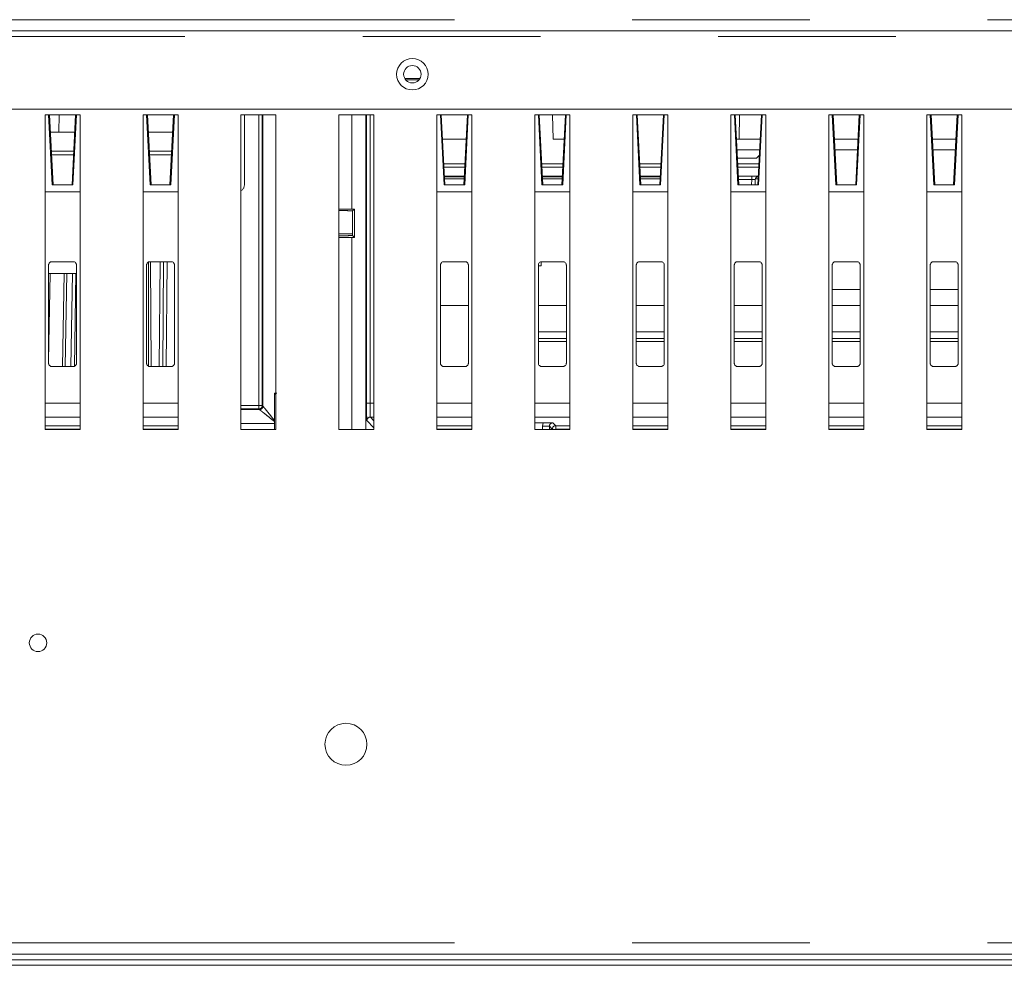
# Model space of a CAD drawing. Units: inches. Extents: x 0.3 to 10.6, y 0.4 to 8.2.
# Drawn here: x 1.7 to 2.3, y 1.2 to 1.8 of the extents above; entities that cross this region are included whole.
import ezdxf

# ---------------------------------------------------------------- set-up
doc = ezdxf.new("R2010")
doc.units = ezdxf.units.IN
doc.header["$MEASUREMENT"] = 0
doc.linetypes.add('PHANTOM', pattern=[0.49999999999999994, 0.25, -0.05, 0.05, -0.05, 0.05, -0.05])

msp = doc.modelspace()

# ---------------------------------------------------------------- linework, layer by layer
at = {"color": 8, "linetype": 'PHANTOM', "lineweight": 0}
for p, q in [((0.9945641812897437, 1.764852858855252), (2.892201976565334, 1.764852858855252)), ((2.592989378140135, 1.755404039957615), (0.9945641812897437, 1.755404039957615)), ((1.772137210690266, 1.71130955176864), (1.771965408869238, 1.701467032083599)), ((1.884533823143141, 1.547717862671158), (1.884533823143141, 1.711309551768639)), ((1.886502027267464, 1.711309551768639), (1.886502027267464, 1.547717862671158)), ((1.886848629262985, 1.547371260675621), (1.886848629262985, 1.711309551768638)), ((1.936926601858586, 1.658258102875567), (1.936926601858586, 1.711309551768638)), ((1.944799418355882, 1.711309551768638), (1.944799418355882, 1.53414419743793)), ((1.945146020351394, 1.549004529703953), (1.945146020351394, 1.711309551768639)), ((1.947114224475716, 1.711309551768639), (1.947114224475716, 1.549004529698993)), ((1.767780916667416, 1.690837110823756), (1.780402564022308, 1.690837110823756)), ((1.822899026903636, 1.690837110823756), (1.835520674258528, 1.690837110823756)), ((1.988620550658885, 1.683716141519741), (2.000507811920603, 1.683716141519741)), ((2.043738660895105, 1.683716141519741), (2.055625922156823, 1.683716141519741)), ((2.098856771131326, 1.683716141519741), (2.110744032393043, 1.683716141519741)), ((2.153974881367546, 1.683716141519741), (2.165862142629264, 1.683716141519741)), ((1.988979986475659, 1.676745608058378), (2.000148376103828, 1.676745608058378)), ((1.989000820143316, 1.676341581050636), (2.000127542436171, 1.676341581050636)), ((2.04409809671188, 1.676745608058378), (2.055266486340049, 1.676745608058378)), ((2.044115386792076, 1.676410301789671), (2.055249196259852, 1.676410301789671)), ((2.0992162069481, 1.676745608058378), (2.11038459657627, 1.676745608058378)), ((2.099233497028297, 1.676410301789671), (2.110367306496072, 1.676410301789671)), ((2.161853555055098, 1.674845220054109), (2.154432310762328, 1.674845220054109)), ((2.161802835052102, 1.671939473028482), (2.161853555055098, 1.674845220054112)), ((2.164642440118554, 1.676410301789671), (2.165485416732293, 1.676410301789671)), ((2.165426952627089, 1.676745608058378), (2.165502706812489, 1.676745608058378)), ((1.936926601858586, 1.53414419743793), (1.936926601858586, 1.642313756567221)), ((1.822511223431006, 1.628476464652872), (1.822511223431006, 1.569733300096354)), ((1.828492506248972, 1.569577268304073), (1.829007872457129, 1.628632386414309)), ((1.83294488033393, 1.628632386414309), (1.832429514125826, 1.569577268304073)), ((1.766217724596831, 1.572748042159209), (1.767077738626528, 1.622018213185962)), ((1.781643468515439, 1.622018213185962), (1.780730491906656, 1.569713818296502)), ((2.041808275777933, 1.589195982393993), (2.057556307273996, 1.589195982393993)), ((2.041808275777933, 1.585484135773522), (2.057556307273996, 1.585484135773522)), ((2.096926386014154, 1.589195982393993), (2.112674417510216, 1.589195982393993)), ((2.096926386014153, 1.585484135773522), (2.112674417510216, 1.585484135773522)), ((2.152044496250374, 1.589195982393993), (2.167792527746437, 1.589195982393993)), ((2.152044496250374, 1.585484135773522), (2.167792527746437, 1.585484135773522)), ((2.207162606486595, 1.589195982393993), (2.222910637982658, 1.589195982393993)), ((2.207162606486595, 1.585484135773522), (2.222910637982658, 1.585484135773522)), ((2.262280716722815, 1.589195982393993), (2.278028748218878, 1.589195982393993)), ((2.262280716722815, 1.585484135773522), (2.278028748218878, 1.585484135773522)), ((2.057556307273996, 1.583628212463362), (2.041808275777933, 1.583628212463362)), ((2.112674417510216, 1.583628212463362), (2.096926386014154, 1.583628212463362)), ((2.167792527746437, 1.583628212463362), (2.152044496250374, 1.583628212463362)), ((2.222910637982658, 1.583628212463362), (2.207162606486595, 1.583628212463362)), ((2.278028748218878, 1.583628212463362), (2.262280716722815, 1.583628212463362)), ((1.783934260029901, 1.549004529706119), (1.764249220659822, 1.549004529706119)), ((1.839052370266121, 1.549004529706119), (1.819367330896043, 1.549004529706119)), ((1.874485441132263, 1.547717861389936), (1.884533823143141, 1.547717862671158)), ((1.884533823143141, 1.545749658546824), (1.874485441132263, 1.545749658546824)), ((1.884880425138667, 1.545403056551313), (1.884533823143145, 1.545749658546835)), ((1.886502027267464, 1.547717862671158), (1.886848629262985, 1.547371260675607)), ((1.947114224475716, 1.549004529698993), (1.945146020351393, 1.549004529698993)), ((1.947114224475716, 1.549004529698993), (1.949288590738562, 1.549004529699014)), ((1.984721661604704, 1.549004529699363), (2.004406700974783, 1.549004529699556)), ((2.039839771840925, 1.549004529699905), (2.059524811211004, 1.549004529700099)), ((2.094957882077146, 1.549004529700447), (2.114642921447224, 1.549004529700641)), ((2.150075992313366, 1.54900452970099), (2.169761031683445, 1.549004529701183)), ((2.205194102549586, 1.549004529701532), (2.224879141919665, 1.549004529701726)), ((2.260312212785807, 1.549004529702074), (2.279997252155885, 1.549004529702268)), ((1.764249220659822, 1.541131713207996), (1.783934260029901, 1.541131713208001)), ((1.819367330896043, 1.541131713208012), (1.839052370266121, 1.541131713208018)), ((1.884880425138661, 1.545403056551322), (1.874485441132263, 1.545403056551322)), ((1.947283027940523, 1.541131713207891), (1.949288590738562, 1.541131713207891)), ((1.947283027940523, 1.541131713207884), (1.949288590738563, 1.539126150409844)), ((1.984721661604704, 1.541131713207891), (2.004406700974783, 1.541131713207891)), ((2.039839771840925, 1.541131713207891), (2.059524811211004, 1.541131713207891)), ((2.094957882077146, 1.541131713207891), (2.114642921447224, 1.541131713207891)), ((2.150075992313366, 1.541131713207891), (2.169761031683445, 1.541131713207891)), ((2.205194102549586, 1.541131713207891), (2.224879141919665, 1.541131713207891)), ((2.260312212785807, 1.541131713207891), (2.279997252155885, 1.541131713207891)), ((1.893284921521413, 1.537530240054032), (1.874485441132263, 1.537530240054032)), ((1.949288590738562, 1.535189742161216), (1.945314823816337, 1.539163509083441)), ((1.984721661604704, 1.536318263888088), (2.004406700974783, 1.536318263888088)), ((2.044457316153051, 1.538002520605449), (2.044095386461712, 1.535966795886355)), ((2.048031794710522, 1.535966795886394), (2.044095386461712, 1.535966795886394)), ((2.044095386461712, 1.535966795886355), (2.044095386461594, 1.534144197437931)), ((2.048031794710355, 1.535966795886394), (2.04803179471036, 1.534144197437931)), ((2.049648530832958, 1.534350059763756), (2.048031794710342, 1.535966795886394)), ((2.049999998835728, 1.537935000010706), (2.051616734957302, 1.536318263888091)), ((2.051616734957302, 1.536318263888091), (2.059524811211004, 1.536318263888091)), ((2.094957882077146, 1.536318263888091), (2.114642921447224, 1.536318263888091)), ((2.150075992313366, 1.536318263888091), (2.169761031683445, 1.536318263888091)), ((2.205194102549586, 1.536318263888091), (2.224879141919665, 1.536318263888091)), ((2.260312212785807, 1.536318263888091), (2.279997252155885, 1.536318263888091)), ((1.783934260029901, 1.5343500597647), (1.764249220659822, 1.534350059764674)), ((1.839052370266121, 1.534350059764773), (1.819367330896043, 1.534350059764747)), ((1.984721661604704, 1.534350059763756), (2.004406700974783, 1.534350059763756)), ((2.04964853083297, 1.534144197437931), (2.04964853083297, 1.534350059763756)), ((2.049648530832979, 1.534350059763756), (2.050236992311044, 1.534350059763756)), ((2.059524811211004, 1.534350059764189), (2.051616734957303, 1.534350059764189)), ((2.051616734957303, 1.534144197437931), (2.051616734957303, 1.534350059763756)), ((2.114642921447224, 1.534350059764189), (2.094957882077146, 1.534350059764189)), ((2.169761031683445, 1.534350059764189), (2.150075992313366, 1.534350059764189)), ((2.224879141919665, 1.534350059764189), (2.205194102549586, 1.534350059764189)), ((2.279997252155885, 1.534350059764189), (2.260312212785807, 1.534350059764189)), ((1.744564181289744, 1.245167819485174), (2.405981504124389, 1.245167819485174))]:
    msp.add_line(p, q, dxfattribs=at)
at = {"color": 7, "linetype": 'Continuous', "lineweight": 15}
for p, q in [((0.9945641812897437, 1.758553646256827), (2.892201976565334, 1.758553646256827)), ((1.975253920800166, 1.73178199271352), (1.966728022470383, 1.73178199271352)), ((1.967160761464488, 1.730994591138717), (1.97472350662681, 1.730994591138717)), ((0.9945641812897437, 1.714459158067851), (2.592989378140135, 1.714459158067851)), ((1.764249220659822, 1.53414419743793), (1.764249220659822, 1.711309551768638)), ((1.764249220659822, 1.711309551768638), (1.783934260029901, 1.711309551768638)), ((1.768264924519823, 1.671939473028481), (1.766270836419269, 1.711309551768639)), ((1.766725254489878, 1.711309551768639), (1.768755374062067, 1.671939473028481)), ((1.779428106627658, 1.671939473028481), (1.781458226199846, 1.711309551768639)), ((1.781912644270454, 1.711309551768639), (1.779918556169901, 1.671939473028481)), ((1.783934260029901, 1.711309551768638), (1.783934260029901, 1.53414419743793)), ((1.819367330896043, 1.53414419743793), (1.819367330896043, 1.711309551768638)), ((1.819367330896043, 1.711309551768638), (1.839052370266121, 1.711309551768638)), ((1.823383034756043, 1.671939473028481), (1.82138894665549, 1.711309551768639)), ((1.821843364726098, 1.711309551768639), (1.823873484298287, 1.671939473028481)), ((1.834546216863878, 1.671939473028481), (1.836576336436067, 1.711309551768639)), ((1.837030754506675, 1.711309551768639), (1.835036666406122, 1.671939473028481)), ((1.839052370266121, 1.711309551768638), (1.839052370266121, 1.53414419743793)), ((1.874485441132263, 1.53414419743793), (1.874485441132263, 1.711309551768638)), ((1.874485441132263, 1.711309551768638), (1.894170480502342, 1.711309551768638)), ((1.876453945069271, 1.671939473028481), (1.876453945069271, 1.711309551768639)), ((1.894170480502342, 1.711309551768638), (1.894170480502342, 1.53414419743793)), ((1.929603551368484, 1.53414419743793), (1.929603551368484, 1.711309551768638)), ((1.929603551368484, 1.711309551768638), (1.949288590738562, 1.711309551768638)), ((1.949288590738562, 1.711309551768638), (1.949288590738562, 1.53414419743793)), ((1.984721661604704, 1.53414419743793), (1.984721661604704, 1.711309551768638)), ((1.984721661604704, 1.711309551768638), (2.004406700974783, 1.711309551768638)), ((1.988737365464704, 1.671939473028481), (1.986743277364155, 1.711309551768639)), ((1.987197695434765, 1.711309551768639), (1.989227815006944, 1.67193947302848)), ((1.999900547572544, 1.67193947302848), (2.001930667144722, 1.711309551768639)), ((2.002385085215332, 1.711309551768639), (2.000390997114783, 1.671939473028481)), ((2.004406700974783, 1.711309551768638), (2.004406700974783, 1.53414419743793)), ((2.039839771840925, 1.53414419743793), (2.039839771840925, 1.711309551768638)), ((2.039839771840925, 1.711309551768638), (2.059524811211004, 1.711309551768638)), ((2.043855475700925, 1.671939473028481), (2.041861387600375, 1.711309551768639)), ((2.042315805670986, 1.711309551768639), (2.044345925243164, 1.67193947302848)), ((2.049854093346124, 1.711309551768639), (2.050094834618778, 1.697517493495183)), ((2.055018657808764, 1.67193947302848), (2.057048777380943, 1.711309551768639)), ((2.057503195451553, 1.711309551768639), (2.055509107351003, 1.671939473028481)), ((2.059524811211004, 1.711309551768638), (2.059524811211004, 1.53414419743793)), ((2.094957882077146, 1.53414419743793), (2.094957882077146, 1.711309551768638)), ((2.094957882077146, 1.711309551768638), (2.114642921447224, 1.711309551768638)), ((2.098973585937145, 1.671939473028481), (2.096979497836596, 1.711309551768639)), ((2.097433915907206, 1.711309551768639), (2.099464035479385, 1.67193947302848)), ((2.110136768044985, 1.67193947302848), (2.112166887617163, 1.711309551768639)), ((2.112621305687773, 1.711309551768639), (2.110627217587224, 1.671939473028481)), ((2.114642921447224, 1.711309551768638), (2.114642921447224, 1.53414419743793)), ((2.150075992313366, 1.53414419743793), (2.150075992313366, 1.711309551768638)), ((2.150075992313366, 1.711309551768638), (2.169761031683445, 1.711309551768638)), ((2.154091696173366, 1.671939473028481), (2.152097608072816, 1.711309551768639)), ((2.152552026143426, 1.711309551768639), (2.154582145715605, 1.67193947302848)), ((2.154781778181204, 1.697530024209583), (2.155022300729424, 1.711309551768639)), ((2.165254878281206, 1.67193947302848), (2.167284997853383, 1.711309551768639)), ((2.167739415923994, 1.711309551768639), (2.165745327823444, 1.671939473028481)), ((2.169761031683445, 1.711309551768638), (2.169761031683445, 1.53414419743793)), ((2.205194102549586, 1.53414419743793), (2.205194102549586, 1.711309551768638)), ((2.205194102549586, 1.711309551768638), (2.224879141919665, 1.711309551768638)), ((2.209209806409586, 1.671939473028481), (2.207215718309037, 1.711309551768639)), ((2.207670136379647, 1.711309551768639), (2.209700255951825, 1.67193947302848)), ((2.220372988517426, 1.67193947302848), (2.222403108089604, 1.711309551768639)), ((2.222857526160214, 1.711309551768639), (2.220863438059665, 1.671939473028481)), ((2.224879141919665, 1.711309551768638), (2.224879141919665, 1.53414419743793)), ((2.260312212785807, 1.53414419743793), (2.260312212785807, 1.711309551768638)), ((2.260312212785807, 1.711309551768638), (2.279997252155885, 1.711309551768638)), ((2.264327916645807, 1.671939473028481), (2.262333828545257, 1.711309551768639)), ((2.262788246615868, 1.711309551768639), (2.264818366188046, 1.67193947302848)), ((2.275491098753646, 1.67193947302848), (2.277521218325825, 1.711309551768639)), ((2.277975636396435, 1.711309551768639), (2.275981548295885, 1.671939473028481)), ((2.279997252155885, 1.711309551768638), (2.279997252155885, 1.53414419743793)), ((1.780950696306799, 1.701467032083599), (1.767232784382925, 1.701467032083599)), ((1.83606880654302, 1.701467032083599), (1.822350894619146, 1.701467032083599)), ((2.166574456003121, 1.697530024209583), (2.153262567993689, 1.697530024209583)), ((2.221692566239342, 1.697530024209583), (2.20838067822991, 1.697530024209583)), ((2.276810676475562, 1.697530024209583), (2.26349878846613, 1.697530024209583)), ((2.153567085929516, 1.69162451239856), (2.166269938067294, 1.69162451239856)), ((2.208685196165736, 1.69162451239856), (2.221388048303515, 1.69162451239856)), ((2.263803306401957, 1.69162451239856), (2.276506158539735, 1.69162451239856)), ((1.780301058043699, 1.688868606886748), (1.767882422646026, 1.688868606886748)), ((1.835419168279919, 1.688868606886748), (1.823000532882246, 1.688868606886748)), ((2.16451651679687, 1.686872123496249), (2.153812143039735, 1.686872123496249)), ((2.16451651679687, 1.686872123496249), (2.166106888534796, 1.688462495234172)), ((2.000408077465588, 1.68178199271352), (1.988720285113899, 1.68178199271352)), ((2.055526187701809, 1.68178199271352), (2.043838395350119, 1.68178199271352)), ((2.110644297938029, 1.68178199271352), (2.09895650558634, 1.68178199271352)), ((2.165762408174249, 1.68178199271352), (2.154074615822561, 1.68178199271352)), ((1.988978245598652, 1.676779368860341), (2.000150116980835, 1.67677936886034)), ((1.98905945038154, 1.675204565710725), (2.000068912197948, 1.675204565710725)), ((2.044096355834873, 1.676779368860339), (2.055268227217056, 1.676779368860339)), ((2.044177560617761, 1.675204565710725), (2.055187022434168, 1.675204565710725)), ((2.099214466071093, 1.676779368860338), (2.110386337453276, 1.676779368860338)), ((2.09929567085398, 1.675204565710725), (2.110305132670388, 1.675204565710725)), ((2.154332576307314, 1.676779368860337), (2.165504447689496, 1.676779368860337)), ((2.16377103917643, 1.671939473028482), (2.163821759179429, 1.674845220054179)), ((2.163861231222828, 1.675204565710725), (2.165423242906609, 1.675204565710725)), ((1.783934260029901, 1.668002465154465), (1.764249220659822, 1.668002465154465)), ((1.779918556169901, 1.671939473028481), (1.768264924519823, 1.671939473028481)), ((1.839052370266121, 1.668002465154465), (1.819367330896043, 1.668002465154465)), ((1.835036666406122, 1.671939473028481), (1.823383034756043, 1.671939473028481)), ((2.004406700974783, 1.668002465154465), (1.984721661604704, 1.668002465154465)), ((2.000390997114783, 1.671939473028481), (1.988737365464704, 1.671939473028481)), ((2.059524811211004, 1.668002465154465), (2.039839771840925, 1.668002465154465)), ((2.055509107351003, 1.671939473028481), (2.043855475700925, 1.671939473028481)), ((2.114642921447224, 1.668002465154465), (2.094957882077146, 1.668002465154465)), ((2.110627217587224, 1.671939473028481), (2.098973585937145, 1.671939473028481)), ((2.169761031683445, 1.668002465154465), (2.150075992313366, 1.668002465154465)), ((2.165745327823444, 1.671939473028481), (2.154091696173366, 1.671939473028481)), ((2.224879141919665, 1.668002465154465), (2.205194102549586, 1.668002465154465)), ((2.220863438059665, 1.671939473028481), (2.209209806409586, 1.671939473028481)), ((2.279997252155885, 1.668002465154465), (2.260312212785807, 1.668002465154465)), ((2.275981548295885, 1.671939473028481), (2.264327916645807, 1.671939473028481)), ((1.929603551368484, 1.658258102875567), (1.936926601858586, 1.658258102875567)), ((1.933196655743826, 1.657396993982575), (1.929603551368484, 1.657396993982575)), ((1.937292292200547, 1.657224772203984), (1.935166070842114, 1.657224772271903)), ((1.936926601858586, 1.658258102875568), (1.938351748621531, 1.658246725399623)), ((1.938351748621529, 1.658246725399637), (1.937329510546746, 1.657224772203984)), ((1.937329510546745, 1.657224772203993), (1.937329510546745, 1.643347087238796)), ((1.938351748621531, 1.658246725399623), (1.938351748621531, 1.642325134043166)), ((1.937329510546746, 1.644299053899701), (1.929603551368484, 1.644299053899701)), ((1.929603551368484, 1.643174865460213), (1.933196655743826, 1.643174865460213)), ((1.936926601858586, 1.642313756567221), (1.929603551368484, 1.642313756567221)), ((1.935166070842114, 1.643347087170886), (1.937292292270958, 1.643347087170886)), ((1.938351748621531, 1.642325134043166), (1.936926601858586, 1.642313756567221)), ((1.937329510614684, 1.643347087170886), (1.938351748621529, 1.642325134043152)), ((1.766217724596831, 1.571543074474859), (1.766217724596831, 1.62666658024352)), ((1.768183530767618, 1.628632386414308), (1.779999949922106, 1.628632386414308)), ((1.781965756092893, 1.62666658024352), (1.781965756092893, 1.571543074474859)), ((1.821335834833051, 1.571543074474859), (1.821335834833051, 1.62666658024352)), ((1.823301641003838, 1.628632386414308), (1.835118060158327, 1.628632386414308)), ((1.824021608144739, 1.569577268304073), (1.823506980248451, 1.628547784258528)), ((1.830976451351526, 1.628632386414309), (1.83046108514341, 1.569577268304073)), ((1.837083866329114, 1.62666658024352), (1.837083866329114, 1.571543074474859)), ((1.986690165541712, 1.571543074474859), (1.986690165541712, 1.62666658024352)), ((1.9886559717125, 1.628632386414308), (2.000472390866988, 1.628632386414308)), ((2.002438197037775, 1.62666658024352), (2.002438197037775, 1.571543074474859)), ((2.041808275777933, 1.571543074474859), (2.041808275777933, 1.62666658024352)), ((2.043383078927539, 1.62638566807293), (2.041808275777933, 1.62638566807293)), ((2.043383078927539, 1.628595414346441), (2.043383078927539, 1.62638566807293)), ((2.04377408194872, 1.628632386414308), (2.055590501103208, 1.628632386414308)), ((2.057556307273996, 1.62666658024352), (2.057556307273996, 1.571543074474859)), ((2.096926386014153, 1.571543074474859), (2.096926386014153, 1.62666658024352)), ((2.098892192184941, 1.628632386414308), (2.110708611339429, 1.628632386414308)), ((2.112674417510216, 1.62666658024352), (2.112674417510216, 1.571543074474859)), ((2.152044496250374, 1.571543074474859), (2.152044496250374, 1.62666658024352)), ((2.154010302421161, 1.628632386414308), (2.165826721575649, 1.628632386414308)), ((2.167792527746437, 1.62666658024352), (2.167792527746437, 1.571543074474859)), ((2.207162606486595, 1.571543074474859), (2.207162606486595, 1.62666658024352)), ((2.209128412657382, 1.628632386414308), (2.22094483181187, 1.628632386414308)), ((2.222910637982658, 1.62666658024352), (2.222910637982658, 1.571543074474859)), ((2.262280716722815, 1.571543074474859), (2.262280716722815, 1.62666658024352)), ((2.264246522893602, 1.628632386414308), (2.27606294204809, 1.628632386414308)), ((2.278028748218878, 1.62666658024352), (2.278028748218878, 1.571543074474859)), ((1.774035195020344, 1.569577268304012), (1.774950555118153, 1.622018213185791)), ((1.776543347957348, 1.622018213185962), (1.775616356233053, 1.569577268304073)), ((1.779674964566972, 1.622018213185962), (1.778759604469162, 1.569577268304073)), ((2.207162606486595, 1.612884354918245), (2.222910637982658, 1.612884354918245)), ((2.262280716722815, 1.612884354918245), (2.278028748218878, 1.612884354918245)), ((2.002438197037775, 1.60394472319104), (1.986690165541712, 1.60394472319104)), ((2.057556307273996, 1.60394472319104), (2.041808275777933, 1.60394472319104)), ((2.112674417510216, 1.60394472319104), (2.096926386014153, 1.60394472319104)), ((2.167792527746437, 1.60394472319104), (2.152044496250374, 1.60394472319104)), ((2.222910637982658, 1.60394472319104), (2.207162606486595, 1.60394472319104)), ((2.278028748218878, 1.60394472319104), (2.262280716722815, 1.60394472319104)), ((1.779999949922106, 1.569577268304071), (1.768183530767618, 1.569577268304071)), ((1.835118060158327, 1.569577268304071), (1.823301641003838, 1.569577268304071)), ((2.000472390866988, 1.569577268304071), (1.9886559717125, 1.569577268304071)), ((2.055590501103208, 1.569577268304071), (2.04377408194872, 1.569577268304071)), ((2.110708611339429, 1.569577268304071), (2.098892192184941, 1.569577268304071)), ((2.165826721575649, 1.569577268304071), (2.154010302421161, 1.569577268304071)), ((2.22094483181187, 1.569577268304071), (2.209128412657382, 1.569577268304071)), ((2.27606294204809, 1.569577268304071), (2.264246522893602, 1.569577268304071)), ((1.893296298997326, 1.554703418313008), (1.894721445760271, 1.554714795788953)), ((1.893296298997325, 1.539311673513638), (1.893296298997326, 1.554703418313008)), ((1.894170480502342, 1.553829236808007), (1.893296298997326, 1.554703418313022)), ((1.764249220659822, 1.536318263888091), (1.783934260029901, 1.536318263888091)), ((1.819367330896043, 1.536318263888091), (1.839052370266121, 1.536318263888091)), ((1.893284921521413, 1.537530240054032), (1.893292223036244, 1.538673618234537)), ((1.893284921521414, 1.53414419743793), (1.893284921521414, 1.537530240054032)), ((1.893296298997321, 1.539311673513638), (1.893292223036243, 1.538673618234544)), ((1.894146030414385, 1.535940912638899), (1.894170480502342, 1.535943351499849)), ((1.894146030414386, 1.535940912638914), (1.894146030414386, 1.53414419743793)), ((2.039839771840925, 1.538002521550161), (2.044457316153051, 1.538002521551322)), ((1.783934260029901, 1.53414419743793), (1.764249220659822, 1.53414419743793)), ((1.839052370266121, 1.53414419743793), (1.819367330896043, 1.53414419743793)), ((1.894170480502342, 1.53414419743793), (1.874485441132263, 1.53414419743793)), ((1.949288590738562, 1.53414419743793), (1.929603551368484, 1.53414419743793)), ((2.004406700974783, 1.53414419743793), (1.984721661604704, 1.53414419743793)), ((2.059524811211004, 1.53414419743793), (2.039839771840925, 1.53414419743793)), ((2.114642921447224, 1.53414419743793), (2.094957882077146, 1.53414419743793)), ((2.169761031683445, 1.53414419743793), (2.150075992313366, 1.53414419743793)), ((2.224879141919665, 1.53414419743793), (2.205194102549586, 1.53414419743793)), ((2.279997252155885, 1.53414419743793), (2.260312212785807, 1.53414419743793)), ((0.9221232364078537, 1.235719000587536), (2.592989378140138, 1.235719000587536)), ((1.694170480502342, 1.238868606886748), (2.405981504124389, 1.238868606886748)), ((0.9221232364078537, 1.232569394288323), (2.592989378140138, 1.232569394288323))]:
    msp.add_line(p, q, dxfattribs=at)
for centre, radius in [((1.970942134045649, 1.73414419743793), 0.008858267716535417), ((1.970942134045649, 1.73414419743793), 0.004921259842519676), ((1.760312212785806, 1.414065457280449), 0.004921259842519676), ((1.933540559242499, 1.356978843107221), 0.01181102362204722)]:
    msp.add_circle(centre, radius, dxfattribs=at)
msp.add_arc((2.165789963303759, 1.674810864923323), 0.001968503937007837, 98.37152545143779, 178.9999999998534, dxfattribs=at)
at = {"color": 8, "linetype": 'PHANTOM', "lineweight": 0}
for centre, radius, start, end in [((1.884533151159564, 1.547718461436842), 0.001968803004686649, 270.0195559554465, 315.0015066854519), ((1.884879722843007, 1.547371962971291), 0.001968906545231115, 270.0204370176502, 359.9795629814921), ((1.947283730236018, 1.539162806788204), 0.001968906544932305, 90.02043701301311, 179.9795629944823)]:
    msp.add_arc(centre, radius, start, end, dxfattribs=at)
at = {"color": 7, "linetype": 'Continuous', "lineweight": 15}
for points, knots in [([(1.987908237285028, 1.697530024209569), (1.988646571058904, 1.697530024209569), (1.990575200890306, 1.697530024209569), (1.994564181289743, 1.697530024209569), (1.998553161689181, 1.697530024209569), (2.000481791520583, 1.697530024209569), (2.001220125294459, 1.697530024209569)], [0, 0, 0, 0, 0.191414070718606, 0.4999999999999953, 0.8085859292813846, 1, 1, 1, 1]), ([(2.050094615894345, 1.697530024209569), (2.050270968748261, 1.697530024209569), (2.050623674456092, 1.697530024209569), (2.053001388087335, 1.697530024209569), (2.055318719247955, 1.697530024209569), (2.05633823553068, 1.697530024209569)], [0, 0, 0, 0, 0.3589937623731658, 0.7179875247463301, 1, 1, 1, 1]), ([(2.15326256799369, 1.697530024209569), (2.153494448406122, 1.697530024209569), (2.154605727312666, 1.697530024209569), (2.154704006228486, 1.697530024209569), (2.154781778181204, 1.697530024209569)], [0, 0, 0, 0, 0.2086608600839532, 1, 1, 1, 1]), ([(1.876453945069271, 1.671939473028481), (1.876392337981857, 1.671428239530172), (1.876269123807027, 1.670405772533555), (1.875500461342624, 1.669199799031198), (1.874770043168014, 1.668775926624433), (1.874485441132263, 1.668610767878309)], [0, 0, 0, 0, 0.3790198379298786, 0.7580396758597316, 1, 1, 1, 1]), ([(1.935165159680834, 1.657224781145252), (1.935153792531955, 1.6572387065713), (1.935132516894763, 1.657264770478396), (1.934947125901493, 1.657306916634826), (1.934657071555961, 1.657343690762953), (1.93428072802776, 1.657369628294958), (1.933825800196133, 1.657390876748431), (1.933445973556799, 1.657394569840659), (1.933196655743826, 1.657396993982575)], [0, 0, 0, 0, 0.1563513648000915, 0.2926393370337229, 0.5041878816118112, 0.633539342504882, 0.7594556036735381, 1, 1, 1, 1]), ([(1.935166070842114, 1.643347087170886), (1.935158577098207, 1.643335502791141), (1.935143626724241, 1.643312391404963), (1.934981137067547, 1.643269000664196), (1.93461744606247, 1.643221825317047), (1.933964949217332, 1.643182590357454), (1.93345307244229, 1.643177443632114), (1.933196655743826, 1.64317486546021)], [0, 0, 0, 0, 0.1290992698977356, 0.2575591570499355, 0.5047142483299554, 0.7518943163048261, 1, 1, 1, 1]), ([(1.766217724596831, 1.62666658024352), (1.766225056960038, 1.626811197565447), (1.766239266791144, 1.627091460239473), (1.766398151721078, 1.62758799386282), (1.766769671330556, 1.628080603867327), (1.767261056629652, 1.628450345093194), (1.767756755763113, 1.628612017992845), (1.768037246897068, 1.628625404816283), (1.768183530767618, 1.628632386414308)], [0, 0, 0, 0, 0.1402674178175972, 0.2718327311876119, 0.4999664353051159, 0.728100139422658, 0.8581967157161704, 0.9999999999999999, 0.9999999999999999, 0.9999999999999999, 0.9999999999999999]), ([(1.779999949922106, 1.628632386414308), (1.780144567244032, 1.6286250540511), (1.780424829918058, 1.628610844219994), (1.780921363541406, 1.628451959290062), (1.781413973545912, 1.628080439680581), (1.78178371477178, 1.627589054381487), (1.781945387671432, 1.627093355248026), (1.781958774494868, 1.626812864114071), (1.781965756092893, 1.62666658024352)], [0, 0, 0, 0, 0.1402674178171956, 0.2718327311875861, 0.499966435305117, 0.728100139422651, 0.858196715715122, 1, 1, 1, 1]), ([(1.821335834833051, 1.62666658024352), (1.821343167196259, 1.626811197565445), (1.821357377027366, 1.627091460239471), (1.821516261957294, 1.627587993862819), (1.821887781566778, 1.628080603867327), (1.822379166865872, 1.628450345093194), (1.822874865999334, 1.628612017992845), (1.823155357133288, 1.628625404816283), (1.823301641003838, 1.628632386414308)], [0, 0, 0, 0, 0.1402674178157617, 0.2718327311875429, 0.4999664353050968, 0.7281001394226477, 0.8581967157161651, 0.9999999999999999, 0.9999999999999999, 0.9999999999999999, 0.9999999999999999]), ([(1.835118060158327, 1.628632386414308), (1.835262677480253, 1.6286250540511), (1.835542940154279, 1.628610844219994), (1.836039473777626, 1.628451959290062), (1.836532083782133, 1.628080439680581), (1.836901825008, 1.627589054381487), (1.837063497907653, 1.627093355248026), (1.837076884731089, 1.626812864114071), (1.837083866329114, 1.62666658024352)], [0, 0, 0, 0, 0.1402674178171956, 0.2718327311875861, 0.499966435305117, 0.728100139422651, 0.858196715715122, 1, 1, 1, 1]), ([(1.986690165541712, 1.62666658024352), (1.98669749790492, 1.626811197565446), (1.986711707736026, 1.627091460239472), (1.986870592665957, 1.62758799386282), (1.987242112275439, 1.628080603867326), (1.987733497574534, 1.628450345093195), (1.988229196707995, 1.628612017992845), (1.98850968784195, 1.628625404816283), (1.9886559717125, 1.628632386414308)], [0, 0, 0, 0, 0.1402674178167201, 0.2718327311875703, 0.4999664353051215, 0.7281001394226697, 0.8581967157165896, 1, 1, 1, 1]), ([(2.000472390866988, 1.628632386414308), (2.000617008188914, 1.6286250540511), (2.00089727086294, 1.628610844219994), (2.001393804486288, 1.628451959290062), (2.001886414490794, 1.628080439680581), (2.002256155716662, 1.627589054381487), (2.002417828616313, 1.627093355248026), (2.002431215439751, 1.626812864114071), (2.002438197037775, 1.62666658024352)], [0, 0, 0, 0, 0.1402674178171253, 0.2718327311875834, 0.4999664353051146, 0.728100139422649, 0.8581967157151538, 1, 1, 1, 1]), ([(2.041808275777933, 1.62666658024352), (2.041815608141141, 1.626811197565446), (2.041829817972247, 1.627091460239472), (2.041988702902178, 1.627587993862819), (2.04236022251166, 1.628080603867327), (2.042851607810754, 1.628450345093194), (2.043347306944216, 1.628612017992845), (2.04362779807817, 1.628625404816283), (2.04377408194872, 1.628632386414308)], [0, 0, 0, 0, 0.1402674178166795, 0.2718327311875718, 0.4999664353051026, 0.7281001394226508, 0.8581967157161667, 1, 1, 1, 1]), ([(2.055590501103208, 1.628632386414308), (2.055735118425134, 1.6286250540511), (2.056015381099161, 1.628610844219994), (2.056511914722508, 1.628451959290062), (2.057004524727015, 1.628080439680581), (2.057374265952883, 1.627589054381486), (2.057535938852534, 1.627093355248025), (2.057549325675971, 1.62681286411407), (2.057556307273996, 1.62666658024352)], [0, 0, 0, 0, 0.1402674178171324, 0.2718327311875972, 0.4999664353051398, 0.728100139422665, 0.8581967157160628, 1, 1, 1, 1]), ([(2.096926386014153, 1.62666658024352), (2.096933718377361, 1.626811197565446), (2.096947928208467, 1.627091460239472), (2.097106813138399, 1.627587993862819), (2.097478332747881, 1.628080603867327), (2.097969718046974, 1.628450345093194), (2.098465417180436, 1.628612017992845), (2.09874590831439, 1.628625404816283), (2.098892192184941, 1.628632386414308)], [0, 0, 0, 0, 0.1402674178166722, 0.2718327311875716, 0.4999664353051166, 0.7281001394226585, 0.8581967157161707, 1, 1, 1, 1]), ([(2.110708611339429, 1.628632386414308), (2.110853228661354, 1.6286250540511), (2.111133491335381, 1.628610844219993), (2.111630024958728, 1.628451959290062), (2.112122634963236, 1.628080439680581), (2.112492376189103, 1.627589054381486), (2.112654049088754, 1.627093355248025), (2.112667435912191, 1.62681286411407), (2.112674417510216, 1.62666658024352)], [0, 0, 0, 0, 0.1402674178167439, 0.2718327311876123, 0.4999664353051246, 0.7281001394226688, 0.858196715716032, 1, 1, 1, 1]), ([(2.152044496250374, 1.62666658024352), (2.152051828613581, 1.626811197565447), (2.152066038444687, 1.627091460239473), (2.15222492337462, 1.62758799386282), (2.1525964429841, 1.628080603867326), (2.153087828283195, 1.628450345093195), (2.153583527416656, 1.628612017992845), (2.153864018550611, 1.628625404816283), (2.154010302421161, 1.628632386414308)], [0, 0, 0, 0, 0.1402674178175957, 0.271832731187609, 0.4999664353051517, 0.7281001394226627, 0.8581967157162073, 1, 1, 1, 1]), ([(2.165826721575649, 1.628632386414308), (2.165971338897575, 1.6286250540511), (2.166251601571602, 1.628610844219994), (2.166748135194949, 1.628451959290062), (2.167240745199456, 1.628080439680581), (2.167610486425323, 1.627589054381486), (2.167772159324975, 1.627093355248025), (2.167785546148412, 1.62681286411407), (2.167792527746437, 1.62666658024352)], [0, 0, 0, 0, 0.1402674178171663, 0.2718327311875962, 0.4999664353051367, 0.7281001394226597, 0.8581967157160673, 0.9999999999999999, 0.9999999999999999, 0.9999999999999999, 0.9999999999999999]), ([(2.207162606486595, 1.62666658024352), (2.207169938849802, 1.626811197565446), (2.207184148680908, 1.627091460239472), (2.207343033610839, 1.627587993862819), (2.207714553220321, 1.628080603867326), (2.208205938519415, 1.628450345093195), (2.208701637652877, 1.628612017992845), (2.208982128786832, 1.628625404816283), (2.209128412657382, 1.628632386414308)], [0, 0, 0, 0, 0.1402674178167168, 0.2718327311875638, 0.4999664353051097, 0.7281001394226236, 0.8581967157161701, 1, 1, 1, 1]), ([(2.22094483181187, 1.628632386414308), (2.221089449133796, 1.6286250540511), (2.221369711807822, 1.628610844219994), (2.22186624543117, 1.628451959290062), (2.222358855435676, 1.628080439680581), (2.222728596661544, 1.627589054381486), (2.222890269561195, 1.627093355248025), (2.222903656384632, 1.62681286411407), (2.222910637982658, 1.62666658024352)], [0, 0, 0, 0, 0.1402674178171284, 0.2718327311875894, 0.4999664353051256, 0.7281001394226649, 0.85819671571607, 0.9999999999999999, 0.9999999999999999, 0.9999999999999999, 0.9999999999999999]), ([(2.262280716722815, 1.62666658024352), (2.262288049086023, 1.626811197565446), (2.262302258917129, 1.627091460239472), (2.26246114384706, 1.62758799386282), (2.262832663456542, 1.628080603867326), (2.263324048755636, 1.628450345093195), (2.263819747889097, 1.628612017992845), (2.264100239023052, 1.628625404816283), (2.264246522893602, 1.628632386414308)], [0, 0, 0, 0, 0.1402674178166806, 0.2718327311875741, 0.4999664353051273, 0.7281001394226486, 0.8581967157161656, 1, 1, 1, 1]), ([(2.27606294204809, 1.628632386414308), (2.276207559370016, 1.6286250540511), (2.276487822044043, 1.628610844219994), (2.27698435566739, 1.628451959290062), (2.277476965671897, 1.628080439680581), (2.277846706897765, 1.627589054381486), (2.278008379797416, 1.627093355248025), (2.278021766620853, 1.62681286411407), (2.278028748218878, 1.62666658024352)], [0, 0, 0, 0, 0.1402674178171324, 0.2718327311875972, 0.4999664353051398, 0.728100139422665, 0.8581967157160628, 1, 1, 1, 1]), ([(1.766217724596831, 1.622018213185961), (1.767660888004094, 1.622018213185961), (1.771492065454304, 1.622018213185961), (1.776856924857567, 1.622018213185961), (1.780316533757984, 1.622018213185961), (1.781965756092893, 1.622018213185961)], [0, 0, 0, 0, 0.2402627169065363, 0.637827357945026, 1, 1, 1, 1]), ([(1.768183530767618, 1.569577268304071), (1.768038913445692, 1.569584600667279), (1.767758650771666, 1.569598810498385), (1.767262117148318, 1.569757695428317), (1.766769507143811, 1.570129215037798), (1.766399765917943, 1.570620600336893), (1.766238093018293, 1.571116299470355), (1.766224706194855, 1.57139679060431), (1.766217724596831, 1.571543074474859)], [0, 0, 0, 0, 0.1402674178171369, 0.271832731187606, 0.4999664353051664, 0.7281001394226568, 0.858196715716819, 0.9999999999999999, 0.9999999999999999, 0.9999999999999999, 0.9999999999999999]), ([(1.781965756092893, 1.571543074474859), (1.781958423729685, 1.571398457152934), (1.781944213898578, 1.571118194478909), (1.781785328968649, 1.57062166085556), (1.781413809359166, 1.570129050851053), (1.780922424060072, 1.569759309625185), (1.780426724926611, 1.569597636725534), (1.780146233792656, 1.569584249902096), (1.779999949922106, 1.569577268304071)], [0, 0, 0, 0, 0.1402674178156564, 0.2718327311875428, 0.4999664353050758, 0.7281001394226376, 0.8581967157159534, 1, 1, 1, 1]), ([(1.823301641003838, 1.569577268304071), (1.823157023681912, 1.569584600667279), (1.822876761007886, 1.569598810498385), (1.822380227384539, 1.569757695428317), (1.821887617380032, 1.570129215037798), (1.821517876154165, 1.570620600336892), (1.821356203254512, 1.571116299470353), (1.821342816431075, 1.571396790604307), (1.821335834833051, 1.571543074474859)], [0, 0, 0, 0, 0.1402674178171202, 0.2718327311875735, 0.4999664353051068, 0.7281001394226112, 0.8581967157150742, 0.9999999999999999, 0.9999999999999999, 0.9999999999999999, 0.9999999999999999]), ([(1.837083866329114, 1.571543074474859), (1.837076533965906, 1.571398457152934), (1.837062324134799, 1.571118194478909), (1.83690343920487, 1.57062166085556), (1.836531919595386, 1.570129050851053), (1.836040534296293, 1.569759309625185), (1.835544835162832, 1.569597636725534), (1.835264344028877, 1.569584249902096), (1.835118060158327, 1.569577268304071)], [0, 0, 0, 0, 0.1402674178156564, 0.2718327311875428, 0.4999664353050758, 0.7281001394226376, 0.8581967157159534, 1, 1, 1, 1]), ([(1.9886559717125, 1.569577268304071), (1.988511354390574, 1.569584600667279), (1.988231091716548, 1.569598810498385), (1.9877345580932, 1.569757695428317), (1.987241948088693, 1.570129215037798), (1.986872206862826, 1.570620600336893), (1.986710533963175, 1.571116299470354), (1.986697147139737, 1.571396790604308), (1.986690165541712, 1.571543074474859)], [0, 0, 0, 0, 0.140267417817162, 0.2718327311875878, 0.4999664353051318, 0.728100139422647, 0.8581967157159133, 1, 1, 1, 1]), ([(2.002438197037775, 1.571543074474859), (2.002430864674567, 1.571398457152934), (2.002416654843461, 1.571118194478907), (2.002257769913531, 1.57062166085556), (2.001886250304048, 1.570129050851052), (2.001394865004954, 1.569759309625185), (2.000899165871493, 1.569597636725533), (2.000618674737538, 1.569584249902096), (2.000472390866988, 1.569577268304071)], [0, 0, 0, 0, 0.1402674178165348, 0.271832731187573, 0.4999664353050966, 0.728100139422649, 0.8581967157159591, 1, 1, 1, 1]), ([(2.04377408194872, 1.569577268304071), (2.043629464626795, 1.569584600667279), (2.043349201952768, 1.569598810498385), (2.042852668329421, 1.569757695428317), (2.042360058324914, 1.570129215037798), (2.041990317099045, 1.570620600336893), (2.041828644199395, 1.571116299470354), (2.041815257375958, 1.571396790604308), (2.041808275777933, 1.571543074474859)], [0, 0, 0, 0, 0.1402674178171296, 0.2718327311875918, 0.4999664353051403, 0.7281001394226395, 0.8581967157159421, 1, 1, 1, 1]), ([(2.057556307273996, 1.571543074474859), (2.057548974910787, 1.571398457152934), (2.057534765079681, 1.571118194478907), (2.057375880149751, 1.57062166085556), (2.057004360540268, 1.570129050851052), (2.056512975241175, 1.569759309625185), (2.056017276107713, 1.569597636725534), (2.055736784973759, 1.569584249902096), (2.055590501103208, 1.569577268304071)], [0, 0, 0, 0, 0.1402674178164836, 0.2718327311875847, 0.4999664353050904, 0.7281001394226455, 0.8581967157159573, 0.9999999999999999, 0.9999999999999999, 0.9999999999999999, 0.9999999999999999]), ([(2.098892192184941, 1.569577268304071), (2.098747574863015, 1.569584600667279), (2.098467312188988, 1.569598810498385), (2.097970778565641, 1.569757695428317), (2.097478168561134, 1.570129215037798), (2.097108427335268, 1.570620600336892), (2.096946754435614, 1.571116299470353), (2.096933367612178, 1.571396790604307), (2.096926386014153, 1.571543074474859)], [0, 0, 0, 0, 0.1402674178171202, 0.2718327311875735, 0.4999664353051068, 0.7281001394226112, 0.8581967157150742, 0.9999999999999999, 0.9999999999999999, 0.9999999999999999, 0.9999999999999999]), ([(2.112674417510216, 1.571543074474859), (2.112667085147009, 1.571398457152933), (2.112652875315902, 1.571118194478907), (2.112493990385972, 1.57062166085556), (2.112122470776489, 1.570129050851053), (2.111631085477395, 1.569759309625185), (2.111135386343934, 1.569597636725533), (2.110854895209979, 1.569584249902096), (2.110708611339429, 1.569577268304071)], [0, 0, 0, 0, 0.1402674178165294, 0.2718327311875766, 0.499966435305097, 0.7281001394226174, 0.8581967157159258, 0.9999999999999999, 0.9999999999999999, 0.9999999999999999, 0.9999999999999999]), ([(2.154010302421161, 1.569577268304071), (2.153865685099236, 1.569584600667279), (2.15358542242521, 1.569598810498385), (2.153088888801862, 1.569757695428317), (2.152596278797355, 1.570129215037798), (2.152226537571487, 1.570620600336893), (2.152064864671836, 1.571116299470354), (2.152051477848398, 1.571396790604308), (2.152044496250373, 1.571543074474859)], [0, 0, 0, 0, 0.1402674178167445, 0.2718327311875798, 0.4999664353051035, 0.7281001394226272, 0.858196715715943, 1, 1, 1, 1]), ([(2.167792527746437, 1.571543074474859), (2.167785195383229, 1.571398457152932), (2.167770985552123, 1.571118194478906), (2.167612100622191, 1.570621660855559), (2.16724058101271, 1.570129050851052), (2.166749195713616, 1.569759309625185), (2.166253496580155, 1.569597636725534), (2.1659730054462, 1.569584249902096), (2.165826721575649, 1.569577268304071)], [0, 0, 0, 0, 0.1402674178174072, 0.2718327311876194, 0.4999664353051143, 0.7281001394226585, 0.8581967157159642, 1, 1, 1, 1]), ([(2.209128412657382, 1.569577268304071), (2.208983795335457, 1.569584600667279), (2.20870353266143, 1.569598810498386), (2.208206999038083, 1.569757695428316), (2.207714389033576, 1.570129215037799), (2.207344647807707, 1.570620600336893), (2.207182974908056, 1.571116299470354), (2.207169588084619, 1.571396790604308), (2.207162606486595, 1.571543074474859)], [0, 0, 0, 0, 0.1402674178163209, 0.2718327311875937, 0.4999664353051161, 0.7281001394226384, 0.8581967157159088, 1, 1, 1, 1]), ([(2.222910637982658, 1.571543074474859), (2.222903305619449, 1.571398457152934), (2.222889095788343, 1.571118194478907), (2.222730210858413, 1.57062166085556), (2.22235869124893, 1.570129050851052), (2.221867305949836, 1.569759309625184), (2.221371606816374, 1.569597636725534), (2.22109111568242, 1.569584249902096), (2.22094483181187, 1.569577268304071)], [0, 0, 0, 0, 0.1402674178164789, 0.2718327311875896, 0.4999664353051138, 0.7281001394226668, 0.8581967157163815, 1, 1, 1, 1]), ([(2.264246522893602, 1.569577268304071), (2.264101905571676, 1.569584600667279), (2.263821642897649, 1.569598810498385), (2.263325109274302, 1.569757695428317), (2.262832499269796, 1.570129215037798), (2.262462758043928, 1.570620600336893), (2.262301085144277, 1.571116299470354), (2.262287698320839, 1.571396790604308), (2.262280716722815, 1.571543074474859)], [0, 0, 0, 0, 0.1402674178171308, 0.271832731187594, 0.4999664353051157, 0.7281001394226373, 0.858196715715941, 1, 1, 1, 1]), ([(2.278028748218878, 1.571543074474859), (2.27802141585567, 1.571398457152934), (2.278007206024563, 1.571118194478907), (2.277848321094633, 1.57062166085556), (2.27747680148515, 1.570129050851052), (2.276985416186057, 1.569759309625185), (2.276489717052595, 1.569597636725534), (2.27620922591864, 1.569584249902096), (2.27606294204809, 1.569577268304071)], [0, 0, 0, 0, 0.1402674178164836, 0.2718327311875847, 0.4999664353050904, 0.7281001394226455, 0.8581967157159573, 0.9999999999999999, 0.9999999999999999, 0.9999999999999999, 0.9999999999999999]), ([(1.945182765718242, 1.543204931483119), (1.945174516536725, 1.543801637618998), (1.945158887116955, 1.544932194712109), (1.945148304098107, 1.54698994062178), (1.945146780317371, 1.548334131733884), (1.945146020351394, 1.549004529703953)], [0, 0, 0, 0, 0.3590898842827167, 0.6803543508771447, 1, 1, 1, 1]), ([(2.04445731615305, 1.538002521551322), (2.044948104661441, 1.538001685656831), (2.045985714449321, 1.537999918434716), (2.04810563427802, 1.537980082429024), (2.04921654905652, 1.537953644685267), (2.049999998835728, 1.537935000010706)], [0, 0, 0, 0, 0.2092145147475988, 0.4423148149506789, 1, 1, 1, 1])]:
    msp.add_open_spline(points, degree=3, knots=knots, dxfattribs=at)
at = {"color": 8, "linetype": 'PHANTOM', "lineweight": 0}
for points in [[(2.161853555055098, 1.674845220054109), (2.161853555055098, 1.67509975532855), (2.161853555055098, 1.675608825877433), (2.161853555055098, 1.676246994988528), (2.161853555055098, 1.676692601611799), (2.161853555055098, 1.676750446444154), (2.161853555055098, 1.676779368860331)], [(1.886502027267465, 1.547717862671158), (1.88646865751585, 1.547717862671158), (1.886401918012621, 1.547717862671158), (1.885945104227694, 1.547717862671158), (1.885299059813004, 1.547717862671158), (1.884788902033095, 1.547717862671158), (1.884533823143141, 1.547717862671158)], [(1.884533823143141, 1.545749658546834), (1.884533823143142, 1.545783028217097), (1.884533823143141, 1.545849767557623), (1.884533823143141, 1.546306580242503), (1.884533823143141, 1.546952623236716), (1.884533823143141, 1.54746278024721), (1.884533823143141, 1.547717858752457)], [(1.885925341723463, 1.546326344090835), (1.886011324125159, 1.546422605184477), (1.886183288928548, 1.546615127371759), (1.886362204252636, 1.54696058997057), (1.88648010181448, 1.54733132469966), (1.886494718783136, 1.547589016680659), (1.886502027267464, 1.547717862671158)], [(2.051616734957303, 1.534350059764189), (2.051616734957303, 1.534605138654101), (2.051616734957303, 1.535115296433923), (2.051616734957303, 1.535761340848457), (2.051616734957303, 1.536218154633262), (2.051616734957303, 1.536284894136474), (2.051616734957303, 1.53631826388808)]]:
    msp.add_open_spline(points, degree=3, dxfattribs=at)
for points, knots in [([(2.163821759179423, 1.67484522005418), (2.163792265312441, 1.674848908852151), (2.163733282472998, 1.674856285835935), (2.163278280417193, 1.674858628975042), (2.162627526905999, 1.674856280036172), (2.162111583970894, 1.674848907262082), (2.161853555055098, 1.674845220054107)], [0, 0, 0, 0, 0.2499857964103201, 0.4999301075557905, 0.7499093729361435, 1, 1, 1, 1]), ([(1.886848629262987, 1.547371260675607), (1.886896566939842, 1.547311085612055), (1.88699667744453, 1.547185419197305), (1.887705950096533, 1.546301447124603), (1.889012953888074, 1.544665067378614), (1.89096940982229, 1.542220513156558), (1.892513764416041, 1.540289918475373), (1.893296298997325, 1.539311673513638)], [0, 0, 0, 0, 0.124508652403165, 0.2600172734223191, 0.4575525539401071, 0.7251383284718358, 0.9999999999999999, 0.9999999999999999, 0.9999999999999999, 0.9999999999999999]), ([(1.947114224475716, 1.549004529698993), (1.947116735205966, 1.547990039578785), (1.947120561937918, 1.546443803475135), (1.947142497152362, 1.544598049336343), (1.94716865127307, 1.543114289616929), (1.947204599300266, 1.541994049850764), (1.947244982665606, 1.541281123342595), (1.947269798389457, 1.541183667859584), (1.947283027940523, 1.541131713207891)], [0, 0, 0, 0, 0.2478257984238612, 0.3777239317624032, 0.5112270525750521, 0.7178606241351744, 0.8495882165985993, 0.9999999999999999, 0.9999999999999999, 0.9999999999999999, 0.9999999999999999]), ([(1.893292223036244, 1.538673618234537), (1.892341895424019, 1.539433863109198), (1.890411693720965, 1.540977989506172), (1.887896224875331, 1.542990604016508), (1.886113876609122, 1.54441582605843), (1.885096791537306, 1.545230464422615), (1.884950208311705, 1.545347391593829), (1.884880425138661, 1.545403056551322)], [0, 0, 0, 0, 0.2576941708049033, 0.5234002684509521, 0.725614345299472, 0.8693745376108949, 1, 1, 1, 1]), ([(1.945314823816337, 1.539163509083441), (1.945293347714591, 1.539333151947418), (1.945250473967579, 1.539671817936177), (1.945203380908145, 1.541307835313199), (1.945187351378038, 1.542782939850932), (1.945182765718242, 1.543204931483119)], [0, 0, 0, 0, 0.4174333954825841, 0.8333418235729068, 1, 1, 1, 1]), ([(2.048031794710341, 1.535966795886394), (2.04806162890534, 1.536226602717713), (2.048121142187728, 1.536744865647856), (2.048579504921281, 1.537396013738226), (2.049230307854968, 1.537847830515896), (2.049743767571912, 1.5379059811572), (2.049999998835728, 1.537935000010717)], [0, 0, 0, 0, 0.251792967983484, 0.5022768674477299, 0.7516217473821365, 1, 1, 1, 1])]:
    msp.add_open_spline(points, degree=3, knots=knots, dxfattribs=at)
at = {"color": 7, "linetype": 'Continuous', "lineweight": 15}
msp.add_open_spline([(2.051616734958343, 1.536318263888102), (2.051358877339537, 1.536288611856908), (2.050843162101928, 1.536229307794518), (2.05019266230877, 1.535774132413042), (2.04973748692695, 1.535123632620125), (2.049678182864288, 1.534607917382546), (2.049648530832958, 1.534350059763756)], degree=3, dxfattribs=at)

doc.saveas('drawing.dxf')
